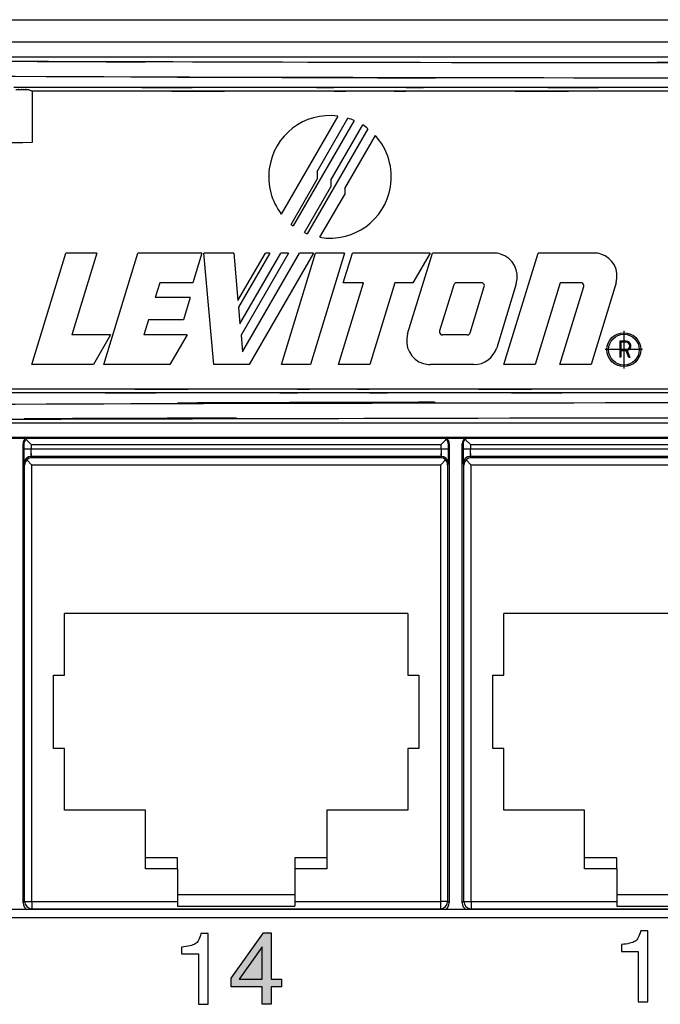
# Model space of a CAD drawing. Extents: x 1.7 to 28.6, y 1.6 to 5.1.
# Drawn here: x 12.1 to 13, y 3.8 to 5.1 of the extents above; entities that cross this region are included whole.
import ezdxf

# ---------------------------------------------------------------- set-up
doc = ezdxf.new("R2010")
doc.units = 0
doc.header["$MEASUREMENT"] = 0
doc.linetypes.add('AI9-LTYPE1', pattern=[50.8, 31.75, -6.35, 6.35, -6.35])
doc.layers.get('0').update_dxf_attribs({"linetype": 'CONTINUOUS'})

# ---------------------------------------------------------------- blocks, each defined once
blk = doc.blocks.new('AI9-BLK219')
at = {"color": 7}
for p, q in [((49.289, 6.35), (-49.289, 6.35)), ((-30.025, 5.23), (-29.892, 5.163)), ((-29.892, 5.163), (-29.892, 3.383)), ((-19.285, 4.306), (-21.249, 0.905)), ((-18.725, 4.153), (-20.837, 0.496)), ((-20.002, 2.384), (-18.936, 4.23)), ((-18.243, 3.866), (-20.347, 0.222)), ((-19.526, 2.086), (-18.424, 3.995)), ((-19.05, 1.788), (-17.987, 3.628)), ((-20.904, 0.549), (-20.002, 2.112)), ((-20.002, 2.384), (-20.002, 2.112)), ((-19.526, 2.086), (-19.526, 1.848)), ((-20.441, 0.262), (-19.526, 1.848)), ((-19.05, 1.788), (-19.05, 1.583)), ((-19.907, 0.099), (-19.05, 1.583)), ((-29.909, -4.315), (-28.726, -0.445)), ((-27.646, -0.445), (-28.726, -0.445)), ((-27.646, -0.445), (-28.514, -3.284)), ((-27.41, -4.315), (-26.227, -0.445)), ((-24.003, -0.445), (-26.227, -0.445)), ((-24.003, -0.445), (-24.319, -1.477)), ((-23.595, -4.315), (-23.934, -0.445)), ((-22.898, -0.445), (-23.934, -0.445)), ((-22.898, -0.445), (-22.754, -2.094)), ((-22.754, -2.094), (-21.802, -0.445)), ((-21.649, -0.445), (-22.733, -2.323)), ((-22.684, -2.897), (-21.268, -0.445)), ((-21.001, -0.445), (-22.648, -3.298)), ((-22.598, -3.872), (-20.62, -0.445)), ((-20.134, -0.445), (-22.369, -4.315)), ((-21.649, -0.445), (-21.802, -0.445)), ((-21.001, -0.445), (-21.268, -0.445)), ((-21.248, -4.315), (-20.065, -0.445)), ((-20.134, -0.445), (-20.62, -0.445)), ((-19.055, -0.445), (-20.238, -4.315)), ((-19.055, -0.445), (-20.065, -0.445)), ((-19.101, -1.477), (-18.785, -0.445)), ((-16.085, -0.445), (-18.785, -0.445)), ((-16.867, -3.251), (-16.009, -0.445)), ((-16.085, -0.445), (-16.681, -1.477)), ((-13.884, -0.445), (-16.009, -0.445)), ((-13.523, -4.315), (-12.34, -0.445)), ((-10.397, -0.445), (-12.34, -0.445)), ((-25.463, -1.477), (-25.621, -1.993)), ((-24.319, -1.477), (-25.463, -1.477)), ((-19.26, -4.315), (-18.392, -1.477)), ((-18.392, -1.477), (-19.101, -1.477)), ((-17.313, -1.477), (-18.181, -4.315)), ((-16.681, -1.477), (-17.313, -1.477)), ((-15.268, -1.551), (-15.756, -3.148)), ((-14.307, -1.477), (-15.168, -1.477)), ((-14.696, -3.209), (-14.208, -1.612)), ((-13.097, -1.509), (-13.777, -3.733)), ((-11.576, -1.477), (-12.444, -4.315)), ((-11.581, -4.315), (-10.754, -1.612)), ((-10.854, -1.477), (-11.576, -1.477)), ((-9.634, -1.477), (-10.501, -4.315)), ((-24.407, -1.993), (-25.621, -1.993)), ((-24.407, -1.993), (-24.644, -2.767)), ((-22.733, -2.323), (-22.684, -2.897)), ((-25.858, -2.767), (-26.016, -3.284)), ((-24.644, -2.767), (-25.858, -2.767)), ((-27.171, -3.284), (-28.514, -3.284)), ((-27.171, -3.284), (-27.767, -4.315)), ((-24.521, -3.284), (-26.016, -3.284)), ((-24.521, -3.284), (-25.117, -4.315)), ((-22.648, -3.298), (-22.598, -3.872)), ((-14.796, -3.284), (-15.657, -3.284)), ((-9.508, -3.507), (-9.508, -4.055)), ((-9.286, -3.507), (-9.508, -3.507)), ((-9.473, -3.542), (-9.473, -3.799)), ((-9.286, -3.542), (-9.473, -3.542)), ((-9.473, -4.055), (-9.508, -4.055)), ((-9.286, -3.799), (-9.473, -3.799)), ((-9.284, -3.833), (-9.473, -3.833)), ((-9.473, -3.833), (-9.473, -4.055)), ((-9.19, -4.068), (-9.284, -3.833)), ((-9.248, -3.829), (-9.153, -4.068)), ((-9.153, -4.068), (-9.19, -4.068)), ((-27.767, -4.315), (-29.909, -4.315)), ((-25.117, -4.315), (-27.41, -4.315)), ((-22.369, -4.315), (-23.595, -4.315)), ((-20.238, -4.315), (-21.248, -4.315)), ((-18.181, -4.315), (-19.26, -4.315)), ((-14.564, -4.315), (-16.08, -4.315)), ((-12.444, -4.315), (-13.523, -4.315)), ((-10.501, -4.315), (-11.581, -4.315)), ((49.289, -6.35), (-49.289, -6.35))]:
    blk.add_line(p, q, dxfattribs=at)
at = {"color": 7, "linetype": 'AI9-LTYPE1'}
for p, q in [((-9.362, -3.15), (-9.362, -4.447)), ((-9.362, -3.214), (-9.362, -4.383)), ((-8.714, -3.798), (-10.011, -3.798)), ((-8.778, -3.798), (-9.947, -3.798))]:
    blk.add_line(p, q, dxfattribs=at)
at = {"color": 7}
for radius in [0.589, 0.532]:
    blk.add_circle((-9.362, -3.798), radius, dxfattribs=at)
for points, knots in [([(-49.289, 6.282), (7.099, 6.061), (-63.034, 6.3), (-14.223, 6.163), (7.538, 6.15), (-21.027, 6.162), (0.06, 6.157), (19.971, 6.162), (-6.886, 6.151), (13.489, 6.162), (62.931, 6.298), (-8.671, 6.057), (49.289, 6.282)], [0, 0, 0, 0, 1, 1, 1, 2, 2, 2, 3, 3, 3, 4, 4, 4, 4]), ([(-49.334, 5.748), (28.606, 5.487), (-62.434, 5.738), (-3.813, 5.622), (2.1, 5.622), (-5.526, 5.622), (0, 5.622), (5.526, 5.622), (-2.1, 5.622), (3.813, 5.622), (62.434, 5.738), (-28.606, 5.487), (49.333, 5.748)], [0, 0, 0, 0, 1, 1, 1, 2, 2, 2, 3, 3, 3, 4, 4, 4, 4]), ([(-6.441, 5.163), (-22.327, 5.163), (-3.187, 5.163), (-16.011, 5.163), (-19.317, 5.163), (-14.998, 5.163), (-18.17, 5.163), (-21.358, 5.163), (-17.017, 5.163), (-20.341, 5.163), (-33.148, 5.163), (-14.047, 5.163), (-29.892, 5.163)], [0, 0, 0, 0, 1, 1, 1, 2, 2, 2, 3, 3, 3, 4, 4, 4, 4]), ([(-19.285, 4.306), (-20.45, 4.458), (-21.517, 3.636), (-21.669, 2.472), (-21.741, 1.914), (-21.59, 1.351), (-21.249, 0.905)], [0, 0, 0, 0, 1, 1, 1, 2, 2, 2, 2]), ([(-13.097, -1.509), (-12.964, -1.075), (-13.209, -0.614), (-13.644, -0.481), (-13.721, -0.458), (-13.803, -0.445), (-13.884, -0.445)], [0, 0, 0, 0, 1, 1, 1, 2, 2, 2, 2]), ([(-9.634, -1.477), (-9.505, -1.056), (-9.742, -0.609), (-10.164, -0.48), (-10.24, -0.457), (-10.318, -0.445), (-10.397, -0.445)], [0, 0, 0, 0, 1, 1, 1, 2, 2, 2, 2]), ([(-14.208, -1.612), (-14.191, -1.557), (-14.222, -1.499), (-14.277, -1.482), (-14.286, -1.479), (-14.297, -1.477), (-14.307, -1.477)], [0, 0, 0, 0, 1, 1, 1, 2, 2, 2, 2]), ([(-10.754, -1.612), (-10.737, -1.557), (-10.768, -1.499), (-10.823, -1.482), (-10.833, -1.479), (-10.843, -1.477), (-10.854, -1.477)], [0, 0, 0, 0, 1, 1, 1, 2, 2, 2, 2]), ([(-9.248, -3.829), (-9.161, -3.808), (-9.106, -3.72), (-9.127, -3.633), (-9.145, -3.559), (-9.21, -3.507), (-9.286, -3.507)], [0, 0, 0, 0, 1, 1, 1, 2, 2, 2, 2]), ([(-9.286, -3.799), (-9.215, -3.799), (-9.157, -3.741), (-9.157, -3.67), (-9.157, -3.599), (-9.215, -3.542), (-9.286, -3.542)], [0, 0, 0, 0, 1, 1, 1, 2, 2, 2, 2]), ([(-7.712, -5.163), (-23.594, -5.163), (-4.46, -5.163), (-17.28, -5.163), (-20.585, -5.163), (-16.267, -5.163), (-19.438, -5.163), (-22.625, -5.163), (-18.285, -5.163), (-21.609, -5.163), (-34.411, -5.163), (-15.318, -5.163), (-31.155, -5.163)], [0, 0, 0, 0, 1, 1, 1, 2, 2, 2, 3, 3, 3, 4, 4, 4, 4])]:
    blk.add_open_spline(points, degree=3, knots=knots, dxfattribs=at)
at = {"color": 7, "extrusion": (0, 1, 0)}
for points in [[(-5.802, 5.296), (-20.692, 5.296), (-2.366, 5.296), (-14.965, 5.296), (-19.844, 5.296), (-13.434, 5.296), (-18.17, 5.296), (-22.908, 5.296), (-16.495, 5.296), (-21.376, 5.296), (-33.96, 5.296), (-15.659, 5.296), (-30.527, 5.296)], [(-30.461, 5.23), (-30.199, 5.23), (-30.521, 5.23), (-30.299, 5.23), (-30.213, 5.23), (-30.326, 5.23), (-30.243, 5.23), (-30.159, 5.23), (-30.272, 5.23), (-30.186, 5.23), (-29.964, 5.23), (-30.287, 5.23), (-30.025, 5.23)], [(-7.073, -5.296), (-21.959, -5.296), (-3.638, -5.296), (-16.234, -5.296), (-21.111, -5.296), (-14.703, -5.296), (-19.438, -5.296), (-24.174, -5.296), (-17.763, -5.296), (-22.643, -5.296), (-35.222, -5.296), (-16.927, -5.296), (-31.79, -5.296)]]:
    blk.add_open_spline(points, degree=3, knots=[0, 0, 0, 0, 1, 1, 1, 2, 2, 2, 3, 3, 3, 4, 4, 4, 4], dxfattribs=at)
at = {"color": 7, "extrusion": (0, 0, -1)}
for points in [[(-18.725, 4.153), (-18.794, 4.182), (-18.865, 4.208), (-18.936, 4.23)], [(-18.243, 3.866), (-18.301, 3.912), (-18.361, 3.955), (-18.424, 3.995)], [(-29.892, 3.383), (-33.354, 3.366), (-36.815, 3.344), (-40.272, 3.32)], [(-15.168, -1.477), (-15.214, -1.477), (-15.255, -1.507), (-15.268, -1.551)]]:
    blk.add_open_spline(points, degree=3, dxfattribs=at)
for points, knots in [([(-19.907, 0.099), (-18.748, -0.093), (-17.654, 0.691), (-17.462, 1.85), (-17.356, 2.492), (-17.549, 3.147), (-17.987, 3.628)], [0, 0, 0, 0, 1, 1, 1, 2, 2, 2, 2]), ([(-16.867, -3.251), (-17, -3.686), (-16.755, -4.147), (-16.32, -4.279), (-16.243, -4.303), (-16.161, -4.315), (-16.08, -4.315)], [0, 0, 0, 0, 1, 1, 1, 2, 2, 2, 2]), ([(-15.756, -3.148), (-15.773, -3.204), (-15.742, -3.262), (-15.687, -3.279), (-15.677, -3.282), (-15.667, -3.284), (-15.657, -3.284)], [0, 0, 0, 0, 1, 1, 1, 2, 2, 2, 2]), ([(-49.334, -5.748), (28.606, -5.488), (-62.434, -5.738), (-3.813, -5.623), (2.1, -5.622), (-5.526, -5.623), (0, -5.622), (5.526, -5.623), (-2.1, -5.622), (3.813, -5.623), (62.434, -5.738), (-28.606, -5.488), (49.333, -5.748)], [0, 0, 0, 0, 1, 1, 1, 2, 2, 2, 3, 3, 3, 4, 4, 4, 4]), ([(-49.289, -6.283), (13.854, -6.046), (-62.755, -6.291), (-10.985, -6.16), (5.212, -6.154), (-16.255, -6.16), (-0.251, -6.157), (20.65, -6.163), (-7.945, -6.15), (14.046, -6.163), (63.233, -6.301), (-7.254, -6.061), (49.289, -6.283)], [0, 0, 0, 0, 1, 1, 1, 2, 2, 2, 3, 3, 3, 4, 4, 4, 4])]:
    blk.add_open_spline(points, degree=3, knots=knots, dxfattribs=at)
at = {"color": 7}
for points in [[(-20.904, 0.549), (-20.882, 0.531), (-20.86, 0.514), (-20.837, 0.496)], [(-20.441, 0.262), (-20.41, 0.248), (-20.379, 0.234), (-20.347, 0.222)], [(-14.796, -3.284), (-14.75, -3.284), (-14.71, -3.254), (-14.696, -3.209)], [(-14.564, -4.315), (-14.202, -4.315), (-13.883, -4.079), (-13.777, -3.733)]]:
    blk.add_open_spline(points, degree=3, dxfattribs=at)
blk = doc.blocks.new('AI9-BLK218')
at = {"color": 7}
blk.add_blockref('AI9-BLK219', (53.797233, 0), dxfattribs=at)
blk = doc.blocks.new('AI9-BLK216')
at = {"color": 7}
for p, q in [((-47.401, 8.301), (47.402, 8.301)), ((47.402, -8.336), (-47.401, -8.336))]:
    blk.add_line(p, q, dxfattribs=at)
blk = doc.blocks.new('AI9-BLK213')
at = {"color": 7}
blk.add_blockref('AI9-BLK216', (53.797061, 0), dxfattribs=at)
blk = doc.blocks.new('AI9-BLK157')
at = {"color": 7}
for p, q in [((-222.25, 44.132), (222.25, 44.132)), ((-222.25, 43.37), (222.25, 43.37)), ((4.318, 29.654), (103.048, 29.654)), ((99.185, 13.272), (8.1, 13.272))]:
    blk.add_line(p, q, dxfattribs=at)
blk = doc.blocks.new('AI9-BLK156')
at = {"color": 7}
blk.add_blockref('AI9-BLK157', (0, 0), dxfattribs=at)
blk = doc.blocks.new('AI9-BLK145')
at = {"color": 7}
for p, q in [((-30.31, -7.952), (-30.31, 7.976)), ((-30.285, 7.95), (-30.285, 7.793)), ((-30.03, 7.95), (-30.209, 8.128)), ((-30.03, 7.95), (-30.03, 7.793)), ((-30.03, 7.95), (-15.805, 7.95)), ((-15.805, 7.95), (-15.627, 8.128)), ((-15.805, 7.793), (-15.805, 7.95)), ((-15.551, 7.793), (-15.551, 7.95)), ((-15.525, 7.976), (-15.525, -7.952)), ((-15.07, -7.952), (-15.07, 7.976)), ((-15.044, 7.95), (-15.045, 7.793)), ((-14.791, 7.95), (-14.968, 8.128)), ((-14.791, 7.95), (-14.791, 7.793)), ((-14.791, 7.95), (-0.565, 7.95)), ((-30.03, 7.793), (-30.285, 7.793)), ((-15.805, 7.793), (-30.03, 7.793)), ((-15.809, 7.539), (-30.026, 7.539)), ((-30.026, 7.539), (-30.003, 7.493)), ((-15.832, 7.493), (-15.809, 7.539)), ((-15.551, 7.793), (-15.805, 7.793)), ((-14.791, 7.793), (-15.045, 7.793)), ((-0.565, 7.793), (-14.791, 7.793)), ((-14.786, 7.539), (-14.763, 7.493)), ((-0.569, 7.539), (-14.786, 7.539)), ((-30.28, 7.286), (-30.257, 7.239)), ((-30.257, -7.899), (-30.257, 7.239)), ((-30.18, 7.416), (-30.003, 7.239)), ((-15.832, 7.493), (-30.003, 7.493)), ((-15.832, 7.239), (-30.003, 7.239)), ((-30.003, -7.899), (-30.003, 7.239)), ((-15.655, 7.416), (-15.832, 7.239)), ((-15.832, 7.239), (-15.832, -7.899)), ((-15.579, 7.239), (-15.555, 7.286)), ((-15.579, 7.239), (-15.579, -7.899)), ((-15.04, 7.286), (-15.017, 7.239)), ((-15.017, -7.899), (-15.017, 7.239)), ((-14.94, 7.416), (-14.763, 7.239)), ((-0.593, 7.493), (-14.763, 7.493)), ((-14.763, -7.899), (-14.763, 7.239)), ((-0.593, 7.239), (-14.763, 7.239)), ((-16.961, 2.094), (-28.874, 2.094)), ((-28.874, -0.052), (-28.874, 2.094)), ((-16.961, 2.094), (-16.961, -0.052)), ((-1.721, 2.094), (-13.634, 2.094)), ((-13.634, -0.052), (-13.634, 2.094)), ((-29.255, -2.592), (-29.255, -0.052)), ((-29.255, -0.052), (-28.874, -0.052)), ((-16.961, -0.052), (-16.58, -0.052)), ((-16.58, -0.052), (-16.58, -2.592)), ((-14.015, -2.592), (-14.015, -0.052)), ((-14.015, -0.052), (-13.634, -0.052)), ((-28.874, -2.592), (-29.255, -2.592)), ((-28.874, -4.738), (-28.874, -2.592)), ((-16.961, -2.592), (-16.961, -4.738)), ((-16.58, -2.592), (-16.961, -2.592)), ((-13.634, -2.592), (-14.015, -2.592)), ((-13.634, -4.738), (-13.634, -2.592)), ((-26.067, -4.738), (-28.874, -4.738)), ((-26.067, -6.389), (-26.067, -4.738)), ((-16.961, -4.738), (-19.768, -4.738)), ((-19.768, -4.738), (-19.768, -6.389)), ((-10.827, -4.738), (-13.634, -4.738)), ((-10.827, -6.389), (-10.827, -4.738)), ((-24.95, -6.389), (-26.067, -6.389)), ((-26.067, -6.763), (-26.067, -6.389)), ((-24.95, -6.763), (-24.95, -6.389)), ((-20.886, -6.389), (-20.886, -6.763)), ((-19.768, -6.389), (-20.886, -6.389)), ((-19.768, -6.389), (-19.768, -6.763)), ((-9.71, -6.389), (-10.827, -6.389)), ((-10.827, -6.763), (-10.827, -6.389)), ((-9.71, -6.763), (-9.71, -6.389)), ((-24.95, -6.763), (-26.067, -6.763)), ((-24.95, -6.763), (-24.95, -7.659)), ((-19.768, -6.763), (-20.886, -6.763)), ((-20.886, -6.763), (-20.886, -7.659)), ((-9.71, -6.763), (-10.827, -6.763)), ((-9.71, -6.763), (-9.71, -7.659)), ((-24.95, -7.659), (-24.95, -7.899)), ((-24.95, -7.659), (-20.886, -7.659)), ((-20.886, -7.659), (-20.886, -7.899)), ((-9.71, -7.659), (-5.646, -7.659)), ((-9.71, -7.659), (-9.71, -7.899)), ((-30.257, -7.899), (-30.31, -7.952)), ((-30.257, -7.899), (-30.003, -7.899)), ((-30.003, -7.899), (-30.003, -8.153)), ((-30.003, -7.899), (-24.95, -7.899)), ((-30.003, -8.153), (-15.832, -8.153)), ((-24.95, -7.899), (-24.95, -8.067)), ((-24.95, -8.067), (-20.886, -8.067)), ((-20.886, -7.899), (-20.886, -8.067)), ((-20.886, -7.899), (-15.832, -7.899)), ((-15.579, -7.899), (-15.832, -7.899)), ((-15.832, -7.899), (-15.832, -8.153)), ((-15.525, -7.952), (-15.579, -7.899)), ((-15.017, -7.899), (-15.07, -7.952)), ((-15.017, -7.899), (-14.763, -7.899)), ((-14.763, -7.899), (-14.763, -8.153)), ((-14.763, -7.899), (-9.71, -7.899)), ((-14.763, -8.153), (-0.593, -8.153)), ((-9.71, -7.899), (-9.71, -8.067)), ((-9.71, -8.067), (-5.646, -8.067))]:
    blk.add_line(p, q, dxfattribs=at)
at = {"color": 7, "extrusion": (0, 0, -1)}
for points in [[(-30.215, 8.174), (-30.276, 8.126), (-30.31, 8.053), (-30.31, 7.976)], [(-30.209, 8.128), (-30.256, 8.081), (-30.284, 8.017), (-30.285, 7.95)], [(-30.147, 8.174), (-30.17, 8.162), (-30.191, 8.146), (-30.209, 8.128)], [(-15.627, 8.128), (-15.645, 8.147), (-15.666, 8.162), (-15.688, 8.174)], [(-15.555, 7.286), (-15.547, 7.886), (-15.556, 6.87), (-15.551, 7.793)], [(-14.975, 8.174), (-15.035, 8.126), (-15.07, 8.053), (-15.07, 7.976)], [(-14.968, 8.128), (-15.017, 8.081), (-15.044, 8.017), (-15.044, 7.95)], [(-14.907, 8.174), (-14.93, 8.162), (-14.951, 8.146), (-14.968, 8.128)], [(-30.026, 7.539), (-30.166, 7.539), (-30.28, 7.426), (-30.28, 7.286)], [(-15.805, 7.793), (-15.811, 7.327), (-15.803, 7.835), (-15.809, 7.539)], [(-15.555, 7.286), (-15.555, 7.426), (-15.669, 7.539), (-15.809, 7.539)], [(-30.18, 7.416), (-30.229, 7.37), (-30.256, 7.306), (-30.257, 7.239)], [(-30.003, 7.493), (-30.07, 7.492), (-30.133, 7.464), (-30.18, 7.416)], [(-15.655, 7.416), (-15.702, 7.464), (-15.766, 7.492), (-15.832, 7.493)], [(-14.94, 7.416), (-14.988, 7.37), (-15.016, 7.306), (-15.017, 7.239)], [(-14.763, 7.493), (-14.83, 7.491), (-14.893, 7.464), (-14.94, 7.416)], [(-30.31, -7.952), (-30.31, -8.044), (-30.261, -8.13), (-30.18, -8.174)], [(-15.07, -7.952), (-15.07, -8.044), (-15.02, -8.13), (-14.94, -8.174)]]:
    blk.add_open_spline(points, degree=3, dxfattribs=at)
at = {"color": 7}
for points in [[(-30.285, 7.793), (-30.279, 6.87), (-30.288, 7.886), (-30.28, 7.286)], [(-15.551, 7.95), (-15.552, 8.017), (-15.579, 8.081), (-15.627, 8.128)], [(-15.525, 7.976), (-15.525, 8.053), (-15.56, 8.126), (-15.62, 8.174)], [(-15.045, 7.793), (-15.039, 6.87), (-15.048, 7.886), (-15.04, 7.286)], [(-30.026, 7.539), (-30.033, 7.835), (-30.024, 7.327), (-30.03, 7.793)], [(-14.786, 7.539), (-14.926, 7.539), (-15.04, 7.426), (-15.04, 7.286)], [(-14.786, 7.539), (-14.793, 7.835), (-14.784, 7.327), (-14.791, 7.793)], [(-15.579, 7.239), (-15.58, 7.306), (-15.607, 7.37), (-15.655, 7.416)], [(-30.257, -7.899), (-30.257, -8.039), (-30.143, -8.153), (-30.003, -8.153)], [(-15.832, -8.153), (-15.693, -8.153), (-15.579, -8.039), (-15.579, -7.899)], [(-15.656, -8.174), (-15.575, -8.13), (-15.525, -8.044), (-15.525, -7.952)], [(-15.017, -7.899), (-15.017, -8.039), (-14.903, -8.153), (-14.763, -8.153)]]:
    blk.add_open_spline(points, degree=3, dxfattribs=at)
blk = doc.blocks.new('AI9-BLK143')
at = {"color": 7}
blk.add_blockref('AI9-BLK145', (53.797405, 0), dxfattribs=at)
blk = doc.blocks.new('AI9-BLK137')
at = {"color": 7}
for name, p in [('AI9-BLK156', (0, 0)), ('AI9-BLK218', (-0.220486, 36.484595)), ('AI9-BLK213', (-0.138493, 21.318768)), ('AI9-BLK143', (-0.119545, 21.445892))]:
    blk.add_blockref(name, p, dxfattribs=at)
blk = doc.blocks.new('AI9-BLK136')
at = {"color": 7}
blk.add_blockref('AI9-BLK137', (0, 0), dxfattribs=at)
blk = doc.blocks.new('AI9-BLK66')
at = {"color": 7, "extrusion": (0, 0, -1)}
blk.add_open_spline([(-0.458, 0.518), (-0.458, 0.518), (-0.458, 0.755), (-0.458, 0.755), (-0.232, 0.777), (-0.075, 0.813), (0.014, 0.865), (0.103, 0.916), (0.169, 1.038), (0.213, 1.229), (0.213, 1.229), (0.458, 1.229), (0.458, 1.229), (0.458, 1.229), (0.458, -1.229), (0.458, -1.229), (0.458, -1.229), (0.127, -1.229), (0.127, -1.229), (0.127, -1.229), (0.127, 0.518), (0.127, 0.518), (0.127, 0.518), (-0.458, 0.518), (-0.458, 0.518)], degree=3, knots=[0, 0, 0, 0, 1, 1, 1, 2, 2, 2, 3, 3, 3, 4, 4, 4, 5, 5, 5, 6, 6, 6, 7, 7, 7, 8, 8, 8, 8], dxfattribs=at)
blk = doc.blocks.new('AI9-BLK65')
h = blk.add_hatch(color=7)
h.dxf.hatch_style = 2
h.paths.add_polyline_path([(0.204, -1.237), (0.204, -0.637), (-0.876, -0.637), (-0.876, -0.329), (0.252, 1.237), (0.513, 1.237), (0.513, -0.361), (0.876, -0.361), (0.876, -0.637), (0.513, -0.637), (0.513, -1.237)])
h = blk.add_hatch(color=7)
h.dxf.hatch_style = 2
h.paths.add_polyline_path([(0.198, -0.361), (0.198, 0.752), (-0.59, -0.361)])
at = {"color": 7}
for points in [[(0.204, -1.237), (0.204, -0.637), (-0.876, -0.637), (-0.876, -0.329), (0.252, 1.237), (0.513, 1.237), (0.513, -0.361), (0.876, -0.361), (0.876, -0.637), (0.513, -0.637), (0.513, -1.237)], [(0.198, -0.361), (0.198, 0.752), (-0.59, -0.361)]]:
    blk.add_lwpolyline(points, close=True, dxfattribs=at)
blk = doc.blocks.new('AI9-BLK64')
at = {"color": 7}
for name, p in [('AI9-BLK66', (-1.275891, -0.008268)), ('AI9-BLK65', (0.856968, 0))]:
    blk.add_blockref(name, p, dxfattribs=at)
blk = doc.blocks.new('AI9-BLK63')
at = {"color": 7, "extrusion": (0, 0, -1)}
blk.add_open_spline([(-0.458, 0.518), (-0.458, 0.518), (-0.458, 0.755), (-0.458, 0.755), (-0.232, 0.777), (-0.075, 0.813), (0.014, 0.865), (0.103, 0.916), (0.169, 1.038), (0.213, 1.229), (0.213, 1.229), (0.458, 1.229), (0.458, 1.229), (0.458, 1.229), (0.458, -1.229), (0.458, -1.229), (0.458, -1.229), (0.127, -1.229), (0.127, -1.229), (0.127, -1.229), (0.127, 0.518), (0.127, 0.518), (0.127, 0.518), (-0.458, 0.518), (-0.458, 0.518)], degree=3, knots=[0, 0, 0, 0, 1, 1, 1, 2, 2, 2, 3, 3, 3, 4, 4, 4, 5, 5, 5, 6, 6, 6, 7, 7, 7, 8, 8, 8, 8], dxfattribs=at)
blk = doc.blocks.new('AI9-BLK62')
at = {"color": 7}
blk.add_open_spline([(-0.529, -0.557), (-0.508, -0.734), (-0.427, -0.856), (-0.283, -0.924), (-0.209, -0.958), (-0.125, -0.976), (-0.028, -0.976), (0.155, -0.976), (0.291, -0.917), (0.38, -0.799), (0.468, -0.681), (0.513, -0.551), (0.513, -0.407), (0.513, -0.234), (0.46, -0.099), (0.355, -0.004), (0.25, 0.09), (0.124, 0.138), (-0.023, 0.138), (-0.13, 0.138), (-0.221, 0.117), (-0.298, 0.075), (-0.374, 0.033), (-0.439, -0.025), (-0.493, -0.099), (-0.493, -0.099), (-0.763, -0.083), (-0.763, -0.083), (-0.763, -0.083), (-0.568, 1.246), (-0.568, 1.246), (-0.568, 1.246), (0.711, 1.246), (0.711, 1.246), (0.711, 1.246), (0.711, 0.943), (0.711, 0.943), (0.711, 0.943), (-0.342, 0.943), (-0.342, 0.943), (-0.342, 0.943), (-0.446, 0.263), (-0.446, 0.263), (-0.389, 0.307), (-0.335, 0.339), (-0.282, 0.361), (-0.191, 0.4), (-0.085, 0.419), (0.037, 0.419), (0.263, 0.419), (0.455, 0.346), (0.613, 0.199), (0.77, 0.052), (0.849, -0.133), (0.849, -0.358), (0.849, -0.593), (0.777, -0.799), (0.633, -0.978), (0.489, -1.157), (0.258, -1.246), (-0.057, -1.246), (-0.258, -1.246), (-0.435, -1.19), (-0.59, -1.077), (-0.744, -0.964), (-0.831, -0.791), (-0.849, -0.557), (-0.849, -0.557), (-0.529, -0.557), (-0.529, -0.557)], degree=3, knots=[0, 0, 0, 0, 1, 1, 1, 2, 2, 2, 3, 3, 3, 4, 4, 4, 5, 5, 5, 6, 6, 6, 7, 7, 7, 8, 8, 8, 9, 9, 9, 10, 10, 10, 11, 11, 11, 12, 12, 12, 13, 13, 13, 14, 14, 14, 15, 15, 15, 16, 16, 16, 17, 17, 17, 18, 18, 18, 19, 19, 19, 20, 20, 20, 21, 21, 21, 22, 22, 22, 23, 23, 23, 23], dxfattribs=at)
blk = doc.blocks.new('AI9-BLK61')
at = {"color": 7}
for name, p in [('AI9-BLK63', (-1.262283, 0.033073)), ('AI9-BLK62', (0.87092, -0.016536))]:
    blk.add_blockref(name, p, dxfattribs=at)

msp = doc.modelspace()

# ---------------------------------------------------------------- block references
at = {"color": 7, "xscale": 0.03937, "yscale": 0.03937, "zscale": 0.03937}
for name, p in [('AI9-BLK136', (11.199731, 3.375257)), ('AI9-BLK64', (12.404572, 3.816853)), ('AI9-BLK61', (13.004703, 3.818698))]:
    msp.add_blockref(name, p, dxfattribs=at)

doc.saveas('drawing.dxf')
